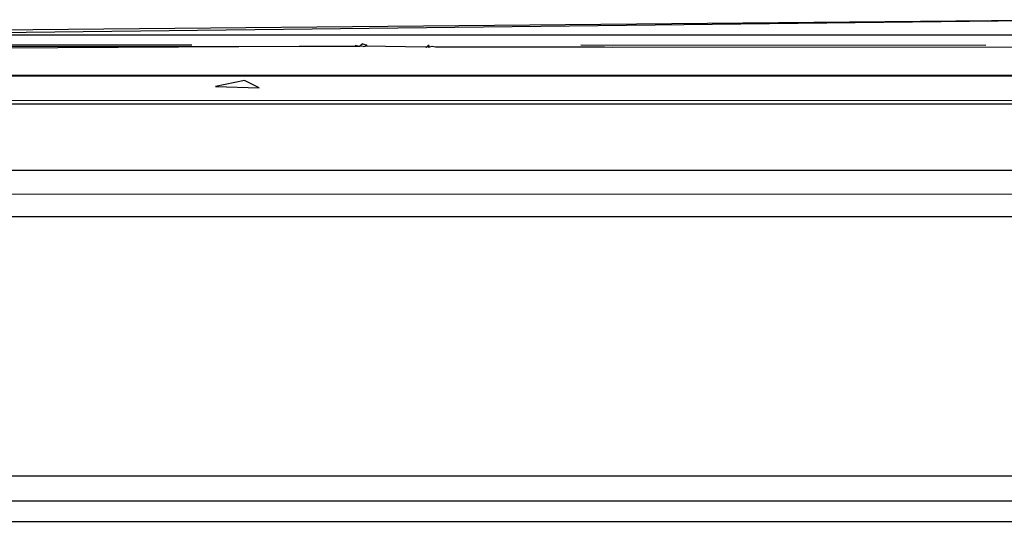
# Model space of a CAD drawing. Extents: x -41 to 32, y -57 to 46.
# Drawn here: x -4 to -3, y 25 to 26 of the extents above; entities that cross this region are included whole.
import ezdxf

# ---------------------------------------------------------------- set-up
doc = ezdxf.new("R2010")
doc.units = 0
doc.header["$MEASUREMENT"] = 0
doc.layers.get('0').update_dxf_attribs({"linetype": 'CONTINUOUS'})

msp = doc.modelspace()

# ---------------------------------------------------------------- linework, layer by layer
for p, q in [((-2.5425, 25.7189), (-6.7, 25.6791)), ((-4.7876, 25.6931), (-2.5425, 25.7189)), ((-2.5425, 25.6931), (-4.7876, 25.6931)), ((-6.5037, 25.6735), (-3.7824, 25.6744)), ((-4.0632, 25.6764), (-4.7424, 25.6765)), ((-3.7824, 25.6744), (-4.7055, 25.6696)), ((-3.7893, 25.6763), (-3.7824, 25.6744)), ((-3.7824, 25.6744), (-3.7796, 25.6767)), ((-3.7758, 25.6741), (-3.7824, 25.6744)), ((-3.7766, 25.6786), (-3.7796, 25.6767)), ((-3.7766, 25.6786), (-3.7697, 25.6763)), ((-3.7758, 25.6741), (-3.7727, 25.6744)), ((-3.7697, 25.6763), (-3.7727, 25.6744)), ((-3.671, 25.6729), (-3.7727, 25.6744)), ((-3.671, 25.6729), (-3.6695, 25.6731)), ((-3.6681, 25.6737), (-3.6695, 25.6731)), ((-3.6683, 25.6749), (-3.6681, 25.6737)), ((-3.6683, 25.6749), (-3.6667, 25.6748)), ((-3.6681, 25.6737), (-3.6659, 25.6731)), ((-3.6653, 25.6762), (-3.6667, 25.6748)), ((-3.6667, 25.6748), (-3.6644, 25.6735)), ((-3.6659, 25.6731), (-3.6644, 25.6735)), ((-3.6644, 25.6735), (-3.6601, 25.6744)), ((-3.6601, 25.6744), (-3.6549, 25.6733)), ((-3.6549, 25.6733), (-3.3711, 25.6734)), ((-2.7317, 25.6758), (-3.4106, 25.6761)), ((-3.3711, 25.6734), (-3.3579, 25.6729)), ((-3.3579, 25.6729), (-2.5425, 25.6735)), ((-2.301, 25.6256), (-11.1023, 25.6256)), ((-2.301, 25.6242), (-11.1023, 25.6242)), ((-3.9748, 25.617), (-4.0237, 25.6071)), ((-4.0237, 25.6071), (-3.9507, 25.6048)), ((-3.9507, 25.6048), (-3.9748, 25.617)), ((-2.2238, 25.577), (-11.1761, 25.577)), ((-2.2811, 25.5834), (-6.9927, 25.5827)), ((-17.5736, 25.4668), (7.3391, 25.4668)), ((7.3391, 25.428), (-18.1, 25.4233)), ((-18.0304, 25.3904), (7.3391, 25.388)), ((-18.0304, 24.9526), (7.3391, 24.9549)), ((7.3391, 24.9108), (-18.1383, 24.913)), ((7.3391, 24.8773), (-17.5736, 24.8762))]:
    msp.add_line(p, q)

doc.saveas('drawing.dxf')
